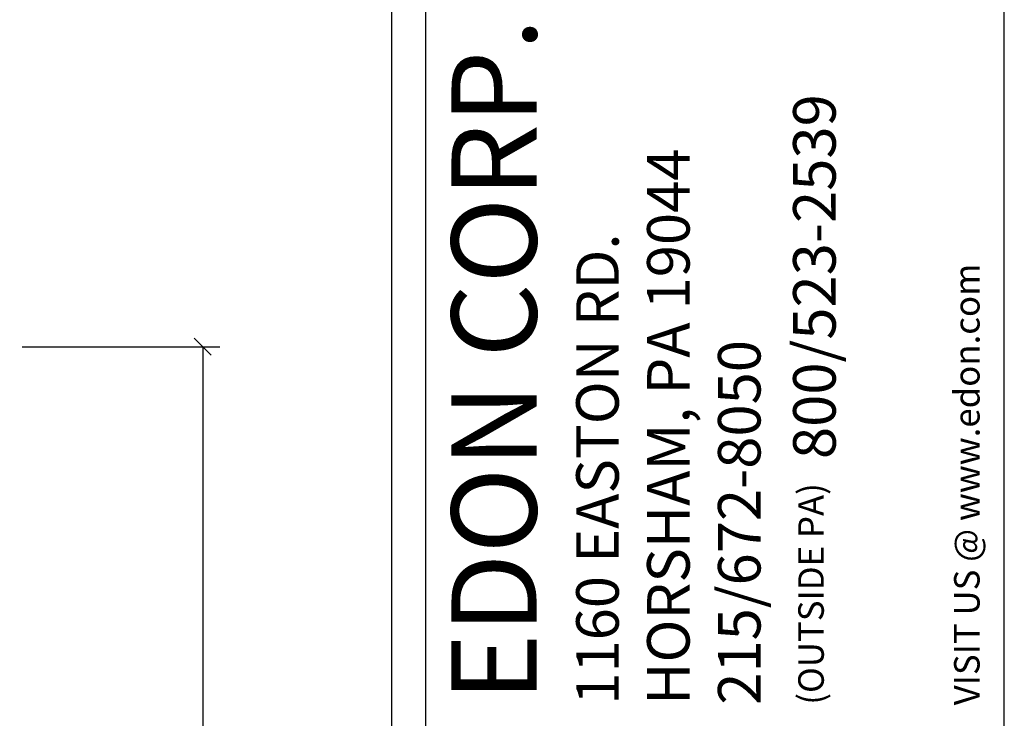
# Model space of a CAD drawing. Extents: x -277 to 1277, y -316 to 334.
# Drawn here: x 124 to 138, y 48 to 58 of the extents above; entities that cross this region are included whole.
import ezdxf

# ---------------------------------------------------------------- set-up
doc = ezdxf.new("R2010")
doc.units = 0
doc.header["$MEASUREMENT"] = 0
doc.header["$PDMODE"] = 34
doc.layers.get('DEFPOINTS').update_dxf_attribs({"linetype": 'CONTINUOUS'})
for name, color, linetype in [('DIMENSIONS', 8, 'CONTINUOUS'), ('FIBERGLASS', 7, 'CONTINUOUS'), ('TITLEBLOCK', 95, 'CONTINUOUS')]:
    doc.layers.add(name, color=color, linetype=linetype)
doc.styles.add('DIMS', font='stylu.ttf')
doc.styles.add('EDON', font='swissb.ttf', dxfattribs={"height": 0.34375})
doc.styles.add('TBLOCKSCALE', font='swiss.ttf', dxfattribs={"height": 0.09375})
doc.dimstyles.new('EDONDIMS', dxfattribs={"dimscale": 4, "dimtxt": 0.09375, "dimasz": 0.0625, "dimexe": 0.0625, "dimexo": 0.0625, "dimgap": 0.0625, "dimtad": 3, "dimtih": 1, "dimtoh": 1, "dimdec": 4, "dimzin": 3, "dimdsep": 46, "dimlunit": 4, "dimtxsty": 'DIMS', "dimblk1": 'OBLIQUE', "dimblk2": 'OBLIQUE', "dimsah": 1, "dimcen": 0.0625, "dimclrd": 3, "dimclre": 3, "dimclrt": 8, "dimaunit": 1, "dimadec": 0, "dimazin": 0, "dimtfac": 1, "dimtdec": 4, "dimtmove": 2, "dimatfit": 3, "dimldrblk": 'OBLIQUE', "dimfxl": 1, "dimfrac": 2, "dimtolj": 1, "dimtzin": 0, "dimarcsym": 0})

# ---------------------------------------------------------------- blocks, each defined once
blk = doc.blocks.new('_OBLIQUE')
at = {"layer": 'DIMENSIONS', "color": 6, "linetype": 'ByBlock', "ltscale": 4}
blk.add_line((-0.5, -0.5), (0.5, 0.5), dxfattribs=at)
blk = doc.blocks.new('*D245')
at = {"layer": 'DEFPOINTS', "color": 0, "linetype": 'Continuous', "ltscale": 4}
for p in [(123.57, 53.66), (124.32, 10.244), (126.472, 10.244)]:
    blk.add_point(p, dxfattribs=at)
at = {"layer": 'FIBERGLASS', "color": 3, "linetype": 'Continuous', "lineweight": -2, "ltscale": 4}
for p, q in [((123.82, 53.66), (126.722, 53.66)), ((126.472, 53.66), (126.472, 10.244)), ((124.57, 10.244), (126.722, 10.244))]:
    blk.add_line(p, q, dxfattribs=at)
at = {"layer": 'FIBERGLASS', "color": 3, "linetype": 'Continuous', "lineweight": -2, "ltscale": 4, "xscale": 0.25, "yscale": 0.25, "zscale": 0.25}
for p, rotation in [((126.472, 53.66), 90), ((126.472, 10.244), 270)]:
    blk.add_blockref('_OBLIQUE', p, dxfattribs=dict(at, rotation=rotation))
at = {"layer": 'FIBERGLASS', "color": 8, "linetype": 'Continuous', "ltscale": 4, "insert": (125.082, 31.952), "char_height": 0.375, "attachment_point": 5, "style": 'DIMS'}
blk.add_mtext('\\A1;7\'-2 7/8"', dxfattribs=at)

msp = doc.modelspace()

# ---------------------------------------------------------------- linework, layer by layer
at = {"layer": 'TITLEBLOCK', "ltscale": 2}
for p, q in [((129.25, 2.125), (129.25, 92.875)), ((129.75, 39.75), (129.75, 59.75)), ((138.25, 39.75), (138.25, 59.75))]:
    msp.add_line(p, q, dxfattribs=at)

# ---------------------------------------------------------------- texts
at = {"layer": 'TITLEBLOCK', "color": 8, "ltscale": 2, "insert": (130.127292, 48.442523), "char_height": 1.25, "width": 16.6296, "attachment_point": 1, "rotation": 90, "style": 'EDON'}
msp.add_mtext('{EDON CORP.}', dxfattribs=at)
at = {"layer": 'TITLEBLOCK', "color": 1, "ltscale": 2, "attachment_point": 1, "rotation": 90, "style": 'TBLOCKSCALE'}
for s, insert, char_height, width in [('{800/523-2539}', (135.147208, 52.009829), 0.6252, 7.252), ('{1160 EASTON RD.}\\P{HORSHAM, PA 19044}\\P{215/672-8050}', (131.959916, 48.397885), 0.625, 15.23656494)]:
    msp.add_mtext(s, dxfattribs=dict(at, insert=insert, char_height=char_height, width=width))
at = {"layer": 'TITLEBLOCK', "color": 3, "ltscale": 2, "attachment_point": 1, "rotation": 90, "style": 'TBLOCKSCALE'}
for s, insert, char_height, width in [('{VISIT US @ www.edon.com}', (137.511725, 48.389592), 0.3752, 15.57125131), ('{(OUTSIDE PA)}', (135.22288, 48.397885), 0.375, 9.34002669)]:
    msp.add_mtext(s, dxfattribs=dict(at, insert=insert, char_height=char_height, width=width))

# ---------------------------------------------------------------- dimensions: what is measured, and where the dimension line sits
at = {"layer": 'FIBERGLASS', "linetype": 'Continuous', "ltscale": 4}
dim = msp.add_linear_dim(base=(126.4723, 10.243694), p1=(123.569633, 53.660455), p2=(124.319633, 10.243694), angle=90, text='7\'-2 7/8"', dimstyle='EDONDIMS', dxfattribs=at)
dim.commit()
dim.dimension.update_dxf_attribs({"geometry": '*D245', "text_midpoint": (125.081515, 31.952074)})

doc.saveas('drawing.dxf')
